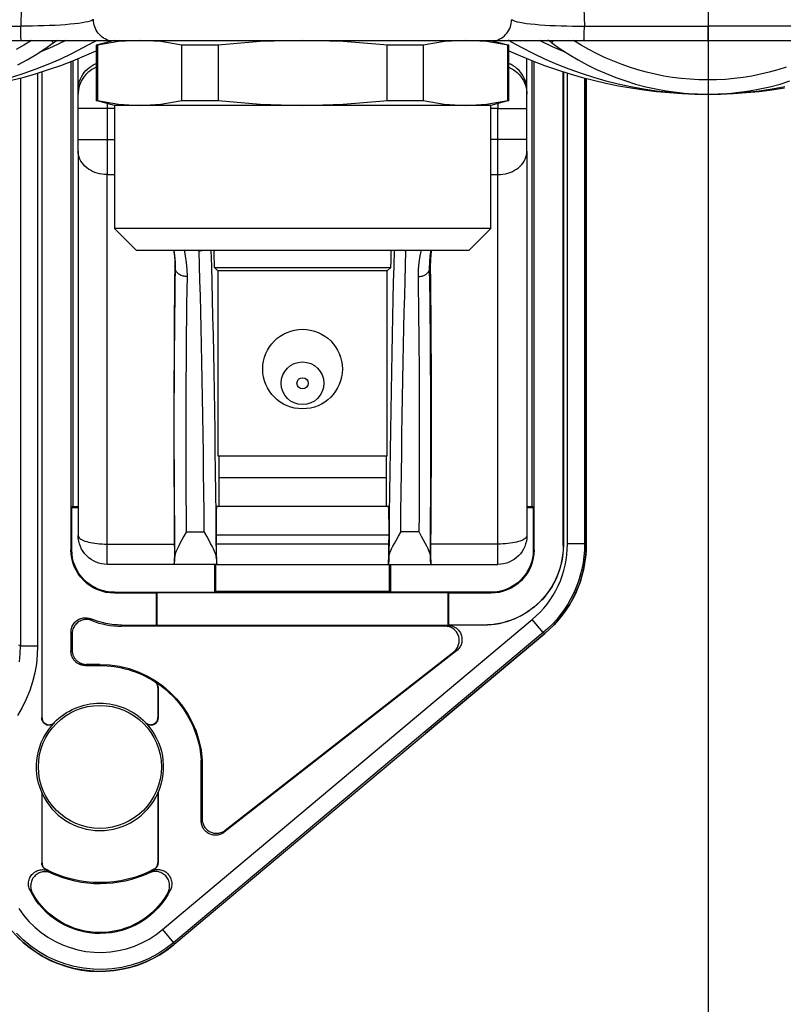
# Model space of a CAD drawing. Units: millimetres. Extents: x -595 to -300, y -423 to -24.
# Drawn here: x -356 to -353, y -133 to -128 of the extents above; entities that cross this region are included whole.
import ezdxf
from ezdxf.lldxf.tags import DXFTag

# ---------------------------------------------------------------- set-up
doc = ezdxf.new("R2010")
doc.units = ezdxf.units.MM
doc.header["$MEASUREMENT"] = 0
for name, color, linetype in [('Collettore_2_moduli', 7, 'Continuous'), ('Flussometro_G', 1, 'Continuous'), ('Staffa_G', 8, 'Continuous'), ('Supporti_G', 1, 'Continuous')]:
    doc.layers.add(name, color=color, linetype=linetype)
tags = doc.linetypes.add('STD_DASHED', pattern=[0.75, 0.5, -0.25]).pattern_tags.tags
tags[6:7] = [DXFTag(74, 4), DXFTag(75, 0), DXFTag(340, '0'), DXFTag(46, 1.0), DXFTag(50, 0.0), DXFTag(44, 0.0), DXFTag(45, 0.0)]
tags[4:5] = [DXFTag(74, 4), DXFTag(75, 0), DXFTag(340, '0'), DXFTag(46, 1.0), DXFTag(50, 0.0), DXFTag(44, 0.0), DXFTag(45, 0.0)]

msp = doc.modelspace()

# ---------------------------------------------------------------- linework, layer by layer
at = {"color": 5, "linetype": 'STD_DASHED', "ltscale": 0.3}
msp.add_line((-353.0885, -123.9769), (-353.0879, -128.7228), dxfattribs=at)
for p, q in [((-353.6867, -128.3934), (-353.0897, -128.3934)), ((-353.6888, -128.4624), (-353.0897, -128.4624))]:
    msp.add_line(p, q)
at = {"color": 5}
msp.add_line((-353.0879, -128.7228), (-353.0863, -141.7272), dxfattribs=at)
at = {"layer": 'Collettore_2_moduli', "linetype": 'Continuous'}
for points in [[(-356.6447, -124.3062), (-357.0097, -124.3062), (-357.0097, -124.3111), (-357.0097, -128.3885), (-357.0097, -128.3934), (-356.4127, -128.3934)], [(-354.0271, -126.3498), (-354.0186, -126.4417), (-354.0111, -126.52), (-354.0049, -126.5846), (-353.9987, -126.646), (-353.9905, -126.724), (-353.9841, -126.7822), (-353.9776, -126.8376), (-353.9712, -126.8902), (-353.9635, -126.9506), (-353.9554, -127.0097), (-353.9295, -127.1768), (-353.8971, -127.3498), (-353.8588, -127.5185), (-353.8368, -127.6022), (-353.8136, -127.683), (-353.7884, -127.7626), (-353.7601, -127.8457), (-353.7325, -127.9291), (-353.7138, -128.0093), (-353.7008, -128.1069), (-353.6932, -128.2072), (-353.6888, -128.306), (-353.6867, -128.3934)], [(-356.4107, -128.306), (-356.4127, -128.3934)], [(-358.1355, -128.3885), (-357.0097, -128.3885), (-357.0097, -128.3934), (-357.0097, -128.4624), (-356.4107, -128.4624)], [(-356.061, -128.3627), (-356.0646, -128.3639), (-356.0695, -128.366), (-356.0774, -128.3691), (-356.0879, -128.3722), (-356.1008, -128.3752), (-356.1162, -128.3781), (-356.1335, -128.3806), (-356.1528, -128.3828), (-356.174, -128.3848), (-356.1971, -128.3868), (-356.2209, -128.3885), (-356.2462, -128.39), (-356.2727, -128.3912), (-356.3003, -128.3922), (-356.3275, -128.3929), (-356.3556, -128.3933), (-356.3841, -128.3934), (-356.4127, -128.3934), (-356.4127, -128.3934)], [(-356.4107, -128.4624), (-356.4108, -128.4602), (-356.411, -128.4577), (-356.4112, -128.455), (-356.4113, -128.4523), (-356.4115, -128.4495), (-356.4116, -128.4468), (-356.4117, -128.4432), (-356.4119, -128.4393), (-356.412, -128.4352), (-356.4121, -128.431), (-356.4122, -128.4266), (-356.4123, -128.4221), (-356.4124, -128.4152), (-356.4126, -128.408), (-356.4127, -128.4007), (-356.4127, -128.3934)], [(-356.4107, -128.4624), (-356.3814, -128.4624), (-356.3521, -128.4624), (-356.3232, -128.4624), (-356.2948, -128.4624), (-356.2671, -128.4624), (-356.2349, -128.4624), (-356.2037, -128.4624), (-356.1741, -128.4624), (-356.1461, -128.4624), (-356.1188, -128.4624), (-356.0937, -128.4624), (-356.0708, -128.4624), (-356.0504, -128.4624), (-356.0321, -128.4624), (-356.0169, -128.4624), (-356.0048, -128.4624), (-355.9958, -128.4624), (-355.988, -128.4624), (-355.9961, -128.4594), (-356.004, -128.4558), (-356.0115, -128.4515), (-356.0188, -128.4466), (-356.0257, -128.441), (-356.032, -128.4348), (-356.0378, -128.4282), (-356.043, -128.4211), (-356.0477, -128.4135), (-356.0516, -128.4056), (-356.0549, -128.3974), (-356.0575, -128.389), (-356.0594, -128.3803), (-356.0605, -128.3715), (-356.0609, -128.3627), (-356.061, -128.3623)], [(-356.0609, -128.3627), (-356.061, -128.3627)], [(-354.1114, -128.4624), (-354.1033, -128.4594), (-354.0954, -128.4558), (-354.0879, -128.4515), (-354.0807, -128.4466), (-354.0738, -128.441), (-354.0674, -128.4348), (-354.0616, -128.4282), (-354.0564, -128.4211), (-354.0518, -128.4135), (-354.0478, -128.4056), (-354.0445, -128.3974), (-354.0419, -128.389), (-354.0401, -128.3803), (-354.0389, -128.3715), (-354.0385, -128.3627)], [(-354.0385, -128.3623), (-354.0385, -128.3627), (-354.0385, -128.3627)], [(-354.0385, -128.3627), (-354.0349, -128.3639), (-354.03, -128.366), (-354.022, -128.3691), (-354.0116, -128.3722), (-353.9987, -128.3752), (-353.9833, -128.3781), (-353.9659, -128.3806), (-353.9466, -128.3828), (-353.9254, -128.3848), (-353.9023, -128.3868), (-353.8785, -128.3885), (-353.8532, -128.39), (-353.8267, -128.3912), (-353.7992, -128.3922), (-353.7719, -128.3929), (-353.7439, -128.3933), (-353.7154, -128.3934), (-353.6867, -128.3934), (-353.6867, -128.3934)], [(-353.6888, -128.4624), (-353.6886, -128.4602), (-353.6884, -128.4577), (-353.6883, -128.455), (-353.6881, -128.4523), (-353.688, -128.4495), (-353.6879, -128.4468), (-353.6877, -128.4432), (-353.6876, -128.4393), (-353.6875, -128.4352), (-353.6874, -128.431), (-353.6872, -128.4266), (-353.6871, -128.4221), (-353.687, -128.4152), (-353.6869, -128.408), (-353.6868, -128.4007), (-353.6867, -128.3934)], [(-352.4927, -128.3934), (-353.0897, -128.3934), (-353.0897, -128.4624), (-352.4907, -128.4624)], [(-356.456, -128.6407), (-356.3966, -128.6216), (-356.3378, -128.6006), (-356.2798, -128.5777), (-356.2225, -128.5528), (-356.1661, -128.5262), (-356.1106, -128.4977), (-356.056, -128.4674), (-356.0561, -128.4673), (-356.0565, -128.4667), (-356.0571, -128.4657), (-356.058, -128.4643), (-356.0591, -128.4624)], [(-356.3608, -128.4631), (-356.3973, -128.4857), (-356.4345, -128.5069)], [(-356.4264, -128.5807), (-356.382, -128.5566), (-356.3386, -128.5307), (-356.2963, -128.5031), (-356.2551, -128.4739), (-356.2552, -128.4739), (-356.2556, -128.4735), (-356.2563, -128.4726), (-356.2573, -128.4714), (-356.2586, -128.4697), (-356.2602, -128.4677), (-356.262, -128.4652), (-356.2642, -128.4624)], [(-356.195, -128.4636), (-356.2587, -128.4936), (-356.3235, -128.5211)], [(-356.2551, -128.4739), (-356.2504, -128.4706), (-356.2455, -128.4676), (-356.2404, -128.4648), (-356.2352, -128.4623)], [(-356.056, -128.4674), (-356.0511, -128.4647), (-356.0462, -128.4623)], [(-355.988, -128.4624), (-354.1114, -128.4624), (-354.1046, -128.4624), (-354.0939, -128.4624), (-354.0826, -128.4624), (-354.0685, -128.4624), (-354.0517, -128.4624), (-354.0326, -128.4624), (-354.0106, -128.4624), (-353.9862, -128.4624), (-353.9597, -128.4624), (-353.9312, -128.4624), (-353.9065, -128.4624), (-353.8806, -128.4624), (-353.8537, -128.4624), (-353.8259, -128.4624), (-353.7975, -128.4624), (-353.7618, -128.4624), (-353.7254, -128.4624), (-353.6888, -128.4624)], [(-354.0434, -128.4674), (-354.0483, -128.4647), (-354.0533, -128.4623)], [(-354.0403, -128.4624), (-354.0414, -128.4643), (-354.0423, -128.4657), (-354.043, -128.4667), (-354.0433, -128.4673), (-354.0434, -128.4674), (-353.9889, -128.4977), (-353.9334, -128.5262), (-353.8769, -128.5528), (-353.8197, -128.5777), (-353.7616, -128.6006), (-353.7028, -128.6216), (-353.6434, -128.6407), (-353.5834, -128.6578), (-353.5229, -128.673), (-353.4618, -128.6862), (-353.4004, -128.6973), (-353.3387, -128.7065), (-353.2767, -128.7136), (-353.2145, -128.7187), (-353.1521, -128.7218), (-353.0897, -128.7228), (-353.0273, -128.7218), (-352.965, -128.7187), (-352.9028, -128.7136), (-352.8408, -128.7065), (-352.779, -128.6973), (-352.7176, -128.6862)], [(-353.776, -128.5211), (-353.8408, -128.4936), (-353.9045, -128.4636)], [(-353.8443, -128.4739), (-353.8491, -128.4706), (-353.854, -128.4676), (-353.859, -128.4648), (-353.8642, -128.4623)], [(-353.8353, -128.4624), (-353.8374, -128.4652), (-353.8393, -128.4677), (-353.8409, -128.4697), (-353.8422, -128.4714), (-353.8432, -128.4726), (-353.8439, -128.4735), (-353.8442, -128.4739), (-353.8443, -128.4739), (-353.8031, -128.5031), (-353.7608, -128.5307), (-353.7174, -128.5566), (-353.6731, -128.5807), (-353.6278, -128.603), (-353.5816, -128.6235), (-353.5347, -128.6422), (-353.487, -128.659), (-353.4388, -128.6738), (-353.3899, -128.6868), (-353.3406, -128.6977), (-353.2909, -128.7067), (-353.2409, -128.7138), (-353.1906, -128.7188), (-353.1402, -128.7218), (-353.0897, -128.7228), (-353.0392, -128.7218), (-352.9888, -128.7188), (-352.9385, -128.7138), (-352.8885, -128.7067), (-352.8388, -128.6977), (-352.7895, -128.6868), (-352.7407, -128.6738), (-352.6924, -128.659)], [(-352.7107, -128.5925), (-352.7516, -128.6053), (-352.793, -128.6167), (-352.8347, -128.6266), (-352.8767, -128.6349), (-352.9191, -128.6418), (-352.9616, -128.6472), (-353.0043, -128.651), (-353.0471, -128.6533), (-353.09, -128.654), (-353.1328, -128.6532), (-353.1757, -128.6509), (-353.2184, -128.6471), (-353.2609, -128.6417), (-353.3032, -128.6349), (-353.3452, -128.6265), (-353.387, -128.6166), (-353.4283, -128.6052), (-353.4692, -128.5924), (-353.5096, -128.5781), (-353.5495, -128.5623), (-353.5888, -128.5452), (-353.6274, -128.5266), (-353.6654, -128.5067), (-353.7026, -128.4854), (-353.7391, -128.4629)], [(-356.4567, -128.6557), (-356.3967, -128.64), (-356.3371, -128.6228), (-356.278, -128.6039), (-356.2194, -128.5835), (-356.1614, -128.5615), (-356.104, -128.538), (-356.0472, -128.5129)], [(-354.0522, -128.5129), (-353.9955, -128.538), (-353.9381, -128.5615), (-353.8801, -128.5835), (-353.8215, -128.6039), (-353.7624, -128.6228), (-353.7028, -128.64), (-353.6427, -128.6557), (-353.5823, -128.6697), (-353.5215, -128.6821), (-353.4604, -128.6929), (-353.399, -128.702), (-353.3374, -128.7095), (-353.2757, -128.7153), (-353.2138, -128.7195), (-353.1518, -128.722), (-353.0897, -128.7228), (-353.0277, -128.722), (-352.9657, -128.7195), (-352.9038, -128.7153), (-352.842, -128.7095), (-352.7804, -128.702), (-352.7191, -128.6929)]]:
    msp.add_lwpolyline(points, dxfattribs=at)
at = {"layer": 'Flussometro_G', "color": 8, "linetype": 'Continuous'}
for points in [[(-355.9597, -128.4624), (-356.0472, -128.4858), (-356.0472, -128.754), (-356.0421, -128.754), (-355.9403, -128.7713), (-355.8378, -128.7774), (-355.7357, -128.7713), (-355.6335, -128.754), (-355.4583, -128.754), (-355.2546, -128.7713), (-355.0497, -128.7774), (-354.8532, -128.7718), (-354.6568, -128.7556), (-354.6412, -128.754), (-354.4659, -128.754), (-354.3641, -128.7713), (-354.2616, -128.7774), (-354.1595, -128.7713), (-354.0574, -128.754), (-354.0522, -128.754), (-354.0522, -128.4858), (-354.0574, -128.4858), (-354.1592, -128.4685), (-354.2616, -128.4624), (-354.3638, -128.4685), (-354.4659, -128.4858), (-354.4659, -128.754)], [(-354.4659, -128.4858), (-354.6412, -128.4858), (-354.6568, -128.4842), (-354.8527, -128.468), (-355.0497, -128.4624), (-355.254, -128.4685), (-355.4583, -128.4858), (-355.6335, -128.4858), (-355.7354, -128.4685), (-355.8378, -128.4624), (-355.9399, -128.4685), (-356.0421, -128.4858), (-356.0472, -128.4858)], [(-356.0421, -128.4858), (-356.0421, -128.754)], [(-355.9795, -128.4624), (-355.9778, -128.4657), (-355.9771, -128.467)], [(-355.6335, -128.754), (-355.6335, -128.4858)], [(-355.4583, -128.4858), (-355.4583, -128.754)], [(-354.6412, -128.754), (-354.6412, -128.4858)], [(-354.1397, -128.4624), (-354.0522, -128.4858)], [(-354.12, -128.4624), (-354.1217, -128.4657), (-354.1224, -128.467)], [(-354.0574, -128.754), (-354.0574, -128.4858)], [(-354.0522, -128.754), (-354.1397, -128.7774), (-354.2616, -128.7774), (-355.0497, -128.7774), (-355.8378, -128.7774), (-355.9597, -128.7774), (-356.0472, -128.754)], [(-355.9597, -128.7774), (-355.9597, -129.3724), (-355.8547, -129.4774), (-354.2447, -129.4774), (-354.1397, -129.3724), (-354.1397, -128.7774)], [(-354.1397, -129.3724), (-355.9597, -129.3724)]]:
    msp.add_lwpolyline(points, dxfattribs=at)
at = {"layer": 'Staffa_G', "linetype": 'Continuous'}
for points in [[(-356.331, -128.6209), (-356.331, -131.391), (-356.3325, -131.4349), (-356.337, -131.4786), (-356.3448, -131.5227), (-356.3556, -131.5661), (-356.3692, -131.6079), (-356.3856, -131.6486), (-356.4053, -131.6889), (-356.4277, -131.7277)], [(-356.4137, -128.6446), (-356.4137, -131.391), (-356.331, -131.391)], [(-356.3109, -128.6147), (-356.3109, -131.7412)], [(-356.3098, -128.6143), (-356.3098, -131.7385)], [(-353.6779, -128.6467), (-353.6779, -130.9027), (-353.6788, -130.9332), (-353.6813, -130.9636), (-353.6854, -130.9938), (-353.6912, -131.0238), (-353.6986, -131.0534), (-353.7076, -131.0826), (-353.7182, -131.1112), (-353.7304, -131.1392), (-353.744, -131.1665), (-353.7591, -131.1931), (-353.7757, -131.2187), (-353.7936, -131.2434), (-353.8128, -131.2671), (-353.8333, -131.2898), (-353.855, -131.3112), (-353.8779, -131.3315), (-354.4544, -131.8152), (-353.878, -131.3316), (-353.8552, -131.3113), (-353.8335, -131.2899), (-353.813, -131.2672), (-353.7937, -131.2435), (-353.7758, -131.2188), (-353.7592, -131.1931), (-353.7441, -131.1666), (-353.7305, -131.1393), (-353.7183, -131.1113), (-353.7077, -131.0826), (-353.6987, -131.0535), (-353.6913, -131.0239), (-353.6855, -130.9939), (-353.6813, -130.9636), (-353.6788, -130.9332), (-353.678, -130.9027), (-353.6858, -130.8986), (-353.6866, -130.9291), (-353.6891, -130.9596), (-353.6932, -130.9898), (-353.699, -131.0198), (-353.7064, -131.0494), (-353.7155, -131.0786), (-353.7261, -131.1072), (-353.7382, -131.1352), (-353.7519, -131.1626), (-353.767, -131.1891), (-353.7835, -131.2147), (-353.8015, -131.2395), (-353.8207, -131.2632), (-353.8412, -131.2858), (-353.8629, -131.3073), (-353.8858, -131.3275), (-353.9389, -131.2641), (-353.9195, -131.2469), (-353.901, -131.2286), (-353.8835, -131.2093), (-353.8671, -131.1891), (-353.8518, -131.168), (-353.8377, -131.1462), (-353.8248, -131.1236), (-353.8132, -131.1003), (-353.8029, -131.0764), (-353.7938, -131.052), (-353.7861, -131.0271), (-353.7798, -131.0019), (-353.7749, -130.9763), (-353.7713, -130.9506), (-353.7692, -130.9246), (-353.7685, -130.8986), (-353.7685, -128.6209)], [(-353.7885, -128.6147), (-353.7885, -130.9058), (-353.7896, -130.9058), (-353.7896, -128.6143)], [(-353.6858, -128.6446), (-353.6858, -130.8986), (-353.7685, -130.8986)], [(-353.678, -130.9027), (-353.678, -128.6467)], [(-355.7568, -131.1367), (-355.7568, -131.2909), (-355.7546, -131.292)], [(-355.7546, -131.1356), (-355.7546, -131.292), (-354.3475, -131.292), (-354.3422, -131.2922), (-354.3369, -131.2929), (-354.3317, -131.2939), (-354.3265, -131.2953), (-354.3215, -131.2971), (-354.3166, -131.2993), (-354.3119, -131.3019), (-354.3075, -131.3048), (-354.3033, -131.3081), (-354.2993, -131.3117), (-354.2956, -131.3156), (-354.2923, -131.3197), (-354.2892, -131.3241), (-354.2865, -131.3287), (-354.2842, -131.3336), (-354.2823, -131.3385), (-354.2807, -131.3437), (-354.2796, -131.3489), (-354.2789, -131.3542), (-354.2786, -131.3595), (-354.2786, -131.3648), (-354.2792, -131.3702), (-354.2801, -131.3754), (-354.2814, -131.3806), (-354.2831, -131.3857), (-354.2852, -131.3906), (-354.2877, -131.3953), (-354.2905, -131.3998), (-354.2937, -131.4041), (-354.2972, -131.4081), (-354.301, -131.4119), (-354.3051, -131.4153), (-355.4283, -132.2929), (-355.4322, -132.2957), (-355.4363, -132.2983), (-355.4405, -132.3005), (-355.4449, -132.3025), (-355.4495, -132.3042), (-355.4541, -132.3055), (-355.4588, -132.3065), (-355.4636, -132.3072), (-355.4684, -132.3075), (-355.4732, -132.3075), (-355.478, -132.3072), (-355.4827, -132.3065), (-355.4875, -132.3055), (-355.4921, -132.3042), (-355.4966, -132.3025), (-355.501, -132.3006), (-355.5053, -132.2983), (-355.5093, -132.2958), (-355.5132, -132.2929), (-355.5169, -132.2898), (-355.5204, -132.2865), (-355.5236, -132.2829), (-355.5266, -132.2791), (-355.5293, -132.2751), (-355.5317, -132.2709), (-355.5338, -132.2666), (-355.5356, -132.2622), (-355.5371, -132.2576), (-355.5382, -132.2529), (-355.5391, -132.2482), (-355.5396, -132.2434), (-355.5397, -132.2386), (-355.5397, -131.944), (-355.5351, -131.9438), (-355.5351, -132.2292), (-355.535, -132.234), (-355.5345, -132.2388), (-355.5336, -132.2435), (-355.5325, -132.2482), (-355.531, -132.2528), (-355.5292, -132.2572), (-355.5271, -132.2615), (-355.5247, -132.2657), (-355.522, -132.2697), (-355.519, -132.2735), (-355.5158, -132.2771), (-355.5123, -132.2804), (-355.5087, -132.2835), (-355.5048, -132.2864), (-355.5007, -132.2889), (-355.4964, -132.2912), (-355.492, -132.2931), (-355.4875, -132.2948), (-355.4829, -132.2961), (-355.4782, -132.2971), (-355.4734, -132.2978), (-355.4686, -132.2981), (-355.4638, -132.2981), (-355.459, -132.2978), (-355.4542, -132.2971), (-355.4495, -132.2961), (-355.4449, -132.2948), (-355.4404, -132.2931), (-355.436, -132.2912), (-355.4317, -132.2889), (-355.4276, -132.2863), (-355.4237, -132.2835), (-355.4283, -132.2929)], [(-355.7267, -132.7642), (-353.9389, -131.2641)], [(-355.9247, -131.2909), (-355.7568, -131.2909)], [(-354.3608, -131.2966), (-355.9247, -131.2966)], [(-355.4237, -132.2835), (-354.3184, -131.4199), (-354.3143, -131.4165), (-354.3105, -131.4127), (-354.307, -131.4087), (-354.3038, -131.4044), (-354.301, -131.3999), (-354.2985, -131.3951), (-354.2964, -131.3902), (-354.2947, -131.3852), (-354.2934, -131.38), (-354.2925, -131.3747), (-354.292, -131.3694), (-354.2919, -131.3641), (-354.2922, -131.3587), (-354.2929, -131.3535), (-354.2941, -131.3482), (-354.2956, -131.3431), (-354.2975, -131.3381), (-354.2998, -131.3333), (-354.3025, -131.3287), (-354.3056, -131.3243), (-354.3089, -131.3201), (-354.3126, -131.3163), (-354.3166, -131.3127), (-354.3208, -131.3094), (-354.3253, -131.3065), (-354.3299, -131.3039), (-354.3348, -131.3017), (-354.3398, -131.2999), (-354.345, -131.2985), (-354.3502, -131.2974), (-354.3555, -131.2968), (-354.3608, -131.2966), (-354.3475, -131.292)], [(-354.3426, -131.2909), (-354.3448, -131.292)], [(-354.1747, -131.292), (-354.1747, -131.2909)], [(-356.1696, -131.3244), (-356.1696, -131.4179)], [(-356.1639, -131.3329), (-356.1639, -131.4122), (-356.1638, -131.4156), (-356.1636, -131.4189), (-356.1632, -131.4223), (-356.1626, -131.4256), (-356.1619, -131.4289), (-356.161, -131.4322), (-356.1599, -131.4354), (-356.1587, -131.4386), (-356.1573, -131.4417), (-356.1558, -131.4447), (-356.1541, -131.4476), (-356.1523, -131.4505), (-356.1504, -131.4533), (-356.1483, -131.4559), (-356.1461, -131.4585), (-356.1437, -131.4609), (-356.1413, -131.4633), (-356.1387, -131.4655), (-356.136, -131.4676), (-356.1333, -131.4695), (-356.1304, -131.4713), (-356.1275, -131.473), (-356.1245, -131.4745), (-356.1214, -131.4759), (-356.1182, -131.4771), (-356.115, -131.4782), (-356.1117, -131.4791), (-356.1084, -131.4798), (-356.1051, -131.4804), (-356.1017, -131.4808), (-356.0984, -131.4811), (-356.095, -131.4811), (-356.1007, -131.4868), (-356.104, -131.4867), (-356.1074, -131.4865), (-356.1108, -131.4861), (-356.1141, -131.4855), (-356.1174, -131.4848), (-356.1207, -131.4839), (-356.1239, -131.4828), (-356.127, -131.4816), (-356.1301, -131.4802), (-356.1332, -131.4787), (-356.1361, -131.477), (-356.139, -131.4752), (-356.1417, -131.4733), (-356.1444, -131.4712), (-356.147, -131.469), (-356.1494, -131.4666), (-356.1517, -131.4642), (-356.154, -131.4616), (-356.156, -131.4589), (-356.158, -131.4562), (-356.1598, -131.4533), (-356.1615, -131.4504), (-356.163, -131.4473), (-356.1644, -131.4443), (-356.1656, -131.4411), (-356.1666, -131.4379), (-356.1675, -131.4346), (-356.1683, -131.4313), (-356.1689, -131.428), (-356.1693, -131.4246), (-356.1695, -131.4212), (-356.1696, -131.4179), (-356.1639, -131.4122)], [(-353.878, -131.3316), (-353.8858, -131.3275), (-355.6735, -132.8276), (-355.6698, -132.835)], [(-356.4192, -131.4686), (-356.4151, -131.4299), (-356.4137, -131.391), (-356.4168, -131.3901), (-356.4214, -131.3888)], [(-354.3051, -131.4153), (-354.3184, -131.4199)], [(-356.0297, -131.4811), (-356.095, -131.4811)], [(-355.7497, -131.5931), (-355.7497, -131.7384)], [(-355.7486, -131.5925), (-355.7486, -131.7411)], [(-356.3097, -132.4415), (-356.3097, -132.1046), (-356.3108, -132.0994), (-356.3108, -132.4421)], [(-355.7497, -132.1046), (-355.7497, -132.4415)], [(-355.5397, -132.2386), (-355.5351, -132.2292)], [(-356.4218, -132.6625), (-356.3986, -132.6946), (-356.3728, -132.7248), (-356.3445, -132.7527), (-356.3141, -132.778), (-356.2816, -132.8006), (-356.2472, -132.8205), (-356.2113, -132.8374), (-356.1742, -132.8513), (-356.1361, -132.8619), (-356.0971, -132.8693), (-356.0575, -132.8734), (-356.018, -132.8741), (-355.9785, -132.8715), (-355.9392, -132.8656), (-355.9006, -132.8564), (-355.863, -132.844), (-355.8266, -132.8284), (-355.7915, -132.8098), (-355.7581, -132.7884), (-355.7267, -132.7642), (-355.6735, -132.8276), (-355.6735, -132.8276), (-355.7104, -132.856), (-355.7497, -132.8812), (-355.791, -132.9031), (-355.8338, -132.9214), (-355.878, -132.936), (-355.9234, -132.9468), (-355.9696, -132.9538), (-356.016, -132.9568), (-356.0626, -132.9559), (-356.109, -132.9511), (-356.1549, -132.9424), (-356.1998, -132.93), (-356.2434, -132.9137), (-356.2856, -132.8938), (-356.3261, -132.8704), (-356.3642, -132.8438), (-356.4, -132.814), (-356.4333, -132.7812)]]:
    msp.add_lwpolyline(points, dxfattribs=at)
for points in [[(-353.7885, -130.9058, -0.414214), (-354.1747, -131.292), (-354.3448, -131.292), (-354.3448, -131.1356)], [(-353.7896, -130.9058, -0.414214), (-354.1747, -131.2909), (-354.3426, -131.2909), (-354.3426, -131.1367)], [(-356.0694, -131.2688, 0.095114), (-355.9247, -131.2966), (-355.9247, -131.2909, -0.09979), (-356.0739, -131.2609)], [(-356.1007, -131.4868), (-356.0297, -131.4868), (-356.0297, -131.4811, -0.394832), (-355.5351, -131.9438)], [(-356.0297, -131.4868, -0.143278), (-355.7656, -131.5641)], [(-355.7645, -131.5635, -0.237655), (-355.5397, -131.944)], [(-356.2506, -131.7625, -0.422978), (-355.8089, -131.7624)], [(-356.3108, -132.0994, -0.302079), (-356.2515, -131.7651)], [(-355.808, -131.7649, -0.30222), (-355.7486, -132.0994)], [(-356.4299, -132.7986), (-356.4012, -132.8258), (-356.3708, -132.851), (-356.3386, -132.8739), (-356.3049, -132.8945), (-356.2698, -132.9127), (-356.2335, -132.9283), (-356.1963, -132.9414), (-356.1581, -132.9518), (-356.1194, -132.9594), (-356.0802, -132.9643), (-356.0407, -132.9664), (-356.0013, -132.9658), (-355.9619, -132.9623), (-355.9229, -132.9561), (-355.8845, -132.9472), (-355.8468, -132.9356), (-355.8099, -132.9213), (-355.7742, -132.9045), (-355.7398, -132.8853), (-355.7068, -132.8636), (-355.6754, -132.8397, 0.00328), (-355.6698, -132.835), (-354.4544, -131.8153), (-354.4544, -131.8152)], [(-356.3097, -132.1046, 0.642929), (-355.7497, -132.1046), (-355.7486, -132.0994), (-355.7486, -132.4421)], [(-355.6754, -132.8397, -0.632215), (-356.5897, -132.4065)], [(-356.2759, -132.481, -0.008306), (-356.2925, -132.4726)], [(-355.7681, -132.4719, -0.247961), (-356.2914, -132.4719)], [(-355.7906, -132.4895, -0.220655), (-356.2667, -132.4905)], [(-355.767, -132.4726, -0.007265), (-355.7815, -132.48)], [(-355.6892, -132.5726, -0.618005), (-356.3677, -132.574)], [(-355.7012, -132.5854, -0.587382), (-356.3558, -132.5868)]]:
    msp.add_lwpolyline(points, format="xyb", dxfattribs=at)
for points in [[(-356.0749, -131.2669), (-356.0806, -131.2655), (-356.0863, -131.2645), (-356.0921, -131.264), (-356.0979, -131.264), (-356.1037, -131.2645), (-356.1094, -131.2655), (-356.1151, -131.2669), (-356.1205, -131.2689), (-356.1258, -131.2712), (-356.1309, -131.2741), (-356.1358, -131.2773), (-356.1403, -131.2809), (-356.1445, -131.2849), (-356.1484, -131.2893), (-356.1519, -131.2939), (-356.1549, -131.2989), (-356.1576, -131.304), (-356.1598, -131.3094), (-356.1615, -131.315), (-356.1626, -131.3194), (-356.1633, -131.3238), (-356.1638, -131.3284), (-356.1639, -131.3329), (-356.1679, -131.3269), (-356.1696, -131.3244), (-356.1694, -131.3186), (-356.1686, -131.3129), (-356.1674, -131.3072), (-356.1657, -131.3016), (-356.1636, -131.2962), (-356.161, -131.291), (-356.1579, -131.286), (-356.1545, -131.2813), (-356.1507, -131.277), (-356.1465, -131.2729), (-356.142, -131.2692), (-356.1372, -131.266), (-356.1321, -131.2631), (-356.1269, -131.2607), (-356.1214, -131.2587), (-356.1158, -131.2572), (-356.1101, -131.2561), (-356.1043, -131.2556), (-356.0985, -131.2555), (-356.0927, -131.2559), (-356.0879, -131.2567), (-356.0831, -131.2577), (-356.0785, -131.2591), (-356.0739, -131.2609), (-356.072, -131.2643), (-356.0694, -131.2688)], [(-355.7621, -131.5652), (-355.7599, -131.567), (-355.7578, -131.5691), (-355.7559, -131.5713), (-355.7543, -131.5736), (-355.7528, -131.5761), (-355.7515, -131.5788), (-355.7504, -131.5815), (-355.7497, -131.5842), (-355.7491, -131.5869), (-355.7487, -131.5897), (-355.7486, -131.5925), (-355.7492, -131.5928), (-355.7497, -131.5931), (-355.7498, -131.5903), (-355.7502, -131.5874), (-355.7508, -131.5845), (-355.7517, -131.5817), (-355.7527, -131.5791), (-355.754, -131.5765), (-355.7555, -131.574), (-355.7573, -131.5716), (-355.7591, -131.5695), (-355.7611, -131.5675), (-355.7633, -131.5657), (-355.7656, -131.5641), (-355.7645, -131.5635)], [(-356.2536, -131.7671), (-356.2559, -131.7689), (-356.2583, -131.7705), (-356.2608, -131.772), (-356.2635, -131.7732), (-356.2662, -131.7742), (-356.269, -131.7749), (-356.2719, -131.7754), (-356.2748, -131.7757), (-356.2777, -131.7757), (-356.2806, -131.7755), (-356.2835, -131.775), (-356.2863, -131.7743), (-356.289, -131.7734), (-356.2917, -131.7722), (-356.2942, -131.7708), (-356.2967, -131.7692), (-356.2989, -131.7674), (-356.3011, -131.7654), (-356.303, -131.7633), (-356.3048, -131.761), (-356.3063, -131.7585), (-356.3077, -131.7559), (-356.3088, -131.7532), (-356.3096, -131.7509), (-356.3102, -131.7485), (-356.3106, -131.7461), (-356.3109, -131.7437), (-356.3109, -131.7412), (-356.3105, -131.7402), (-356.3098, -131.7385), (-356.3097, -131.7414), (-356.3094, -131.7443), (-356.3087, -131.7472), (-356.3079, -131.7499), (-356.3068, -131.7526), (-356.3055, -131.7552), (-356.304, -131.7577), (-356.3023, -131.7601), (-356.3004, -131.7623), (-356.2983, -131.7643), (-356.296, -131.7661), (-356.2936, -131.7678), (-356.2911, -131.7692), (-356.2885, -131.7704), (-356.2857, -131.7714), (-356.2829, -131.7722), (-356.2801, -131.7727), (-356.2772, -131.773), (-356.2743, -131.773), (-356.2714, -131.7728), (-356.2685, -131.7723), (-356.2657, -131.7716), (-356.2629, -131.7707), (-356.2603, -131.7695), (-356.2577, -131.7681), (-356.2551, -131.7664), (-356.2528, -131.7646), (-356.2506, -131.7625), (-356.2515, -131.7651)], [(-355.7488, -131.744), (-355.7491, -131.7469), (-355.7497, -131.7498), (-355.7506, -131.7525), (-355.7517, -131.7552), (-355.753, -131.7578), (-355.7545, -131.7603), (-355.7562, -131.7627), (-355.7581, -131.7649), (-355.7602, -131.7669), (-355.7624, -131.7687), (-355.7648, -131.7704), (-355.7674, -131.7718), (-355.77, -131.773), (-355.7727, -131.774), (-355.7755, -131.7748), (-355.7784, -131.7753), (-355.7813, -131.7756), (-355.7842, -131.7756), (-355.7871, -131.7754), (-355.79, -131.7749), (-355.7928, -131.7742), (-355.7955, -131.7733), (-355.7982, -131.7721), (-355.8004, -131.771), (-355.8024, -131.7697), (-355.8044, -131.7682), (-355.8063, -131.7666), (-355.808, -131.7649), (-355.8089, -131.7624), (-355.8068, -131.7644), (-355.8045, -131.7662), (-355.8021, -131.7678), (-355.7996, -131.7693), (-355.7969, -131.7704), (-355.7942, -131.7714), (-355.7914, -131.7721), (-355.7885, -131.7726), (-355.7856, -131.7729), (-355.7827, -131.7728), (-355.7798, -131.7726), (-355.7769, -131.7721), (-355.7741, -131.7714), (-355.7714, -131.7704), (-355.7687, -131.7692), (-355.7662, -131.7678), (-355.7638, -131.7662), (-355.7615, -131.7644), (-355.7594, -131.7624), (-355.7575, -131.7602), (-355.7557, -131.7579), (-355.7542, -131.7554), (-355.7529, -131.7528), (-355.7518, -131.7501), (-355.7509, -131.7473), (-355.7502, -131.7443), (-355.7499, -131.7414), (-355.7497, -131.7384), (-355.7491, -131.7401), (-355.7486, -131.7411)], [(-356.3096, -132.4444), (-356.3092, -132.4473), (-356.3086, -132.4501), (-356.3078, -132.4529), (-356.3067, -132.4556), (-356.3054, -132.4582), (-356.3039, -132.4607), (-356.3022, -132.463), (-356.3003, -132.4652), (-356.2982, -132.4672), (-356.2959, -132.4691), (-356.2935, -132.4707), (-356.2914, -132.4719), (-356.2925, -132.4726), (-356.295, -132.4711), (-356.2974, -132.4694), (-356.2996, -132.4676), (-356.3017, -132.4655), (-356.3035, -132.4633), (-356.3052, -132.4609), (-356.3067, -132.4584), (-356.308, -132.4558), (-356.309, -132.4531), (-356.3098, -132.4503), (-356.3104, -132.4475), (-356.3107, -132.4446), (-356.3108, -132.4421), (-356.3103, -132.4418), (-356.3097, -132.4415)], [(-355.7492, -132.4418), (-355.7486, -132.4421), (-355.7488, -132.445), (-355.7491, -132.4479), (-355.7497, -132.4508), (-355.7506, -132.4535), (-355.7516, -132.4562), (-355.753, -132.4588), (-355.7545, -132.4613), (-355.7562, -132.4637), (-355.7581, -132.4658), (-355.7602, -132.4679), (-355.7624, -132.4697), (-355.7648, -132.4714), (-355.767, -132.4726), (-355.7681, -132.4719), (-355.7656, -132.4705), (-355.7632, -132.4688), (-355.761, -132.4669), (-355.7589, -132.4649), (-355.757, -132.4627), (-355.7553, -132.4603), (-355.7539, -132.4578), (-355.7526, -132.4552), (-355.7515, -132.4525), (-355.7507, -132.4497), (-355.7502, -132.4468), (-355.7498, -132.444), (-355.7497, -132.4415)], [(-356.3677, -132.574), (-356.3701, -132.5687), (-356.3721, -132.5632), (-356.3735, -132.5575), (-356.3745, -132.5518), (-356.375, -132.546), (-356.375, -132.5402), (-356.3746, -132.5344), (-356.3736, -132.5286), (-356.3722, -132.523), (-356.3702, -132.5175), (-356.3679, -132.5122), (-356.365, -132.5071), (-356.3618, -132.5023), (-356.3582, -132.4977), (-356.3542, -132.4935), (-356.3499, -132.4896), (-356.3452, -132.4862), (-356.3403, -132.4831), (-356.3351, -132.4804), (-356.3298, -132.4782), (-356.3242, -132.4764), (-356.3186, -132.4752), (-356.3128, -132.4744), (-356.307, -132.474), (-356.3012, -132.4742), (-356.2954, -132.4749), (-356.2897, -132.476), (-356.2841, -132.4777), (-356.28, -132.4792), (-356.2759, -132.481), (-356.2716, -132.4855), (-356.2667, -132.4905), (-356.2721, -132.4883), (-356.2777, -132.4865), (-356.2833, -132.4852), (-356.2891, -132.4844), (-356.2949, -132.4841), (-356.3007, -132.4843), (-356.3065, -132.485), (-356.3122, -132.4861), (-356.3178, -132.4878), (-356.3232, -132.4899), (-356.3285, -132.4924), (-356.3335, -132.4954), (-356.3382, -132.4988), (-356.3426, -132.5026), (-356.3467, -132.5067), (-356.3504, -132.5112), (-356.3537, -132.5159), (-356.3567, -132.5209), (-356.3591, -132.5262), (-356.3612, -132.5316), (-356.3627, -132.5372), (-356.3638, -132.5429), (-356.3644, -132.5487), (-356.3646, -132.5545), (-356.3642, -132.5603), (-356.3633, -132.5661), (-356.362, -132.5717), (-356.3602, -132.5772), (-356.3581, -132.5821), (-356.3558, -132.5868), (-356.3622, -132.58)], [(-355.6986, -132.5802), (-355.6964, -132.5748), (-355.6947, -132.5692), (-355.6935, -132.5635), (-355.6927, -132.5578), (-355.6925, -132.5519), (-355.6927, -132.5461), (-355.6935, -132.5403), (-355.6947, -132.5347), (-355.6964, -132.5291), (-355.6985, -132.5237), (-355.7011, -132.5185), (-355.7042, -132.5135), (-355.7076, -132.5088), (-355.7114, -132.5044), (-355.7156, -132.5004), (-355.7201, -132.4967), (-355.7249, -132.4935), (-355.7299, -132.4906), (-355.7352, -132.4882), (-355.7407, -132.4862), (-355.7463, -132.4847), (-355.752, -132.4836), (-355.7578, -132.4831), (-355.7636, -132.483), (-355.7694, -132.4835), (-355.7751, -132.4844), (-355.7808, -132.4858), (-355.7858, -132.4874), (-355.7906, -132.4895), (-355.7857, -132.4845), (-355.7815, -132.48), (-355.7762, -132.4777), (-355.7706, -132.4758), (-355.765, -132.4743), (-355.7592, -132.4734), (-355.7535, -132.4729), (-355.7476, -132.473), (-355.7418, -132.4735), (-355.7361, -132.4745), (-355.7305, -132.476), (-355.725, -132.4779), (-355.7197, -132.4804), (-355.7146, -132.4832), (-355.7098, -132.4865), (-355.7053, -132.4901), (-355.7011, -132.4942), (-355.6973, -132.4985), (-355.6938, -132.5032), (-355.6908, -132.5081), (-355.6881, -132.5133), (-355.686, -132.5187), (-355.6843, -132.5242), (-355.683, -132.5299), (-355.6823, -132.5357), (-355.682, -132.5415), (-355.6822, -132.5473), (-355.6829, -132.5531), (-355.6841, -132.5588), (-355.6858, -132.5643), (-355.6874, -132.5685), (-355.6892, -132.5726), (-355.6947, -132.5786), (-355.7012, -132.5854)]]:
    msp.add_lwpolyline(points, close=True, dxfattribs=at)
msp.add_circle((-356.0297, -131.9768), 0.2975, dxfattribs=at)
at = {"layer": 'Supporti_G', "linetype": 'Continuous'}
for points in [[(-356.1696, -128.5647), (-356.1696, -130.9268), (-356.1655, -130.9268), (-356.1655, -130.7238)], [(-356.1608, -128.5613), (-356.1608, -130.7168)], [(-356.1347, -128.7037), (-356.1347, -128.5508)], [(-356.0472, -128.5929), (-356.0583, -128.598), (-356.069, -128.604), (-356.079, -128.6109), (-356.0884, -128.6187), (-356.0972, -128.6272), (-356.1051, -128.6365), (-356.1122, -128.6465), (-356.1184, -128.657), (-356.1236, -128.668), (-356.1279, -128.6794), (-356.1312, -128.6912), (-356.1334, -128.7032), (-356.1345, -128.7154), (-356.1347, -128.7226), (-356.1347, -128.7037), (-356.1345, -128.6965), (-356.1334, -128.6843), (-356.1312, -128.6723), (-356.1279, -128.6606), (-356.1236, -128.6491), (-356.1184, -128.6381), (-356.1122, -128.6276), (-356.1051, -128.6176), (-356.0972, -128.6084), (-356.0884, -128.5998), (-356.079, -128.592), (-356.069, -128.5851), (-356.0583, -128.5791), (-356.0472, -128.574)], [(-354.0522, -128.5929), (-354.0411, -128.598), (-354.0305, -128.604), (-354.0204, -128.6109), (-354.011, -128.6187), (-354.0023, -128.6272), (-353.9944, -128.6365), (-353.9873, -128.6465), (-353.9811, -128.657), (-353.9758, -128.668), (-353.9716, -128.6794), (-353.9683, -128.6912), (-353.9661, -128.7032), (-353.9649, -128.7154), (-353.9647, -128.7226), (-353.9647, -128.7037), (-353.9649, -128.6965), (-353.9661, -128.6843), (-353.9683, -128.6723), (-353.9716, -128.6606), (-353.9758, -128.6491), (-353.9811, -128.6381), (-353.9873, -128.6276), (-353.9944, -128.6176), (-354.0023, -128.6084), (-354.011, -128.5998), (-354.0204, -128.592), (-354.0305, -128.5851), (-354.0411, -128.5791), (-354.0522, -128.574)], [(-353.9647, -128.7037), (-353.9647, -128.5508)], [(-353.9386, -130.7168), (-353.9386, -128.5613)], [(-353.934, -130.9268), (-353.9298, -130.9268), (-353.9298, -128.5647)], [(-355.9947, -128.768), (-355.9947, -128.7926), (-356.1347, -128.7926), (-356.1347, -128.7226)], [(-353.9647, -128.9983), (-353.9647, -128.9417), (-353.9647, -128.7926), (-353.9647, -128.7226)], [(-354.1047, -128.768), (-354.1047, -128.7926), (-354.1397, -128.7926)], [(-356.1347, -128.9417), (-356.1347, -128.7926)], [(-355.9597, -128.7926), (-355.9947, -128.7926), (-355.9947, -128.9417), (-355.9597, -128.9417)], [(-353.9647, -128.9417), (-354.1047, -128.9417), (-354.1047, -128.7926), (-353.9647, -128.7926)], [(-356.1347, -128.9983), (-356.1347, -128.9417), (-355.9947, -128.9417), (-355.9947, -129.1116), (-355.9597, -129.1116)], [(-354.1397, -129.1116), (-354.1047, -129.1116), (-354.1047, -128.9417), (-354.1397, -128.9417)], [(-355.6732, -129.4773), (-355.6707, -129.4949), (-355.668, -129.5258), (-355.6674, -129.5571), (-355.6683, -129.6296), (-355.6691, -129.7039), (-355.6698, -129.7799), (-355.6704, -129.8576), (-355.6709, -129.937), (-355.6712, -130.018), (-355.6715, -130.1004), (-355.6716, -130.1843), (-355.6717, -130.2695), (-355.6716, -130.3561), (-355.6714, -130.4439), (-355.6711, -130.5329), (-355.6707, -130.623), (-355.6702, -130.7141), (-355.6696, -130.8062), (-355.6689, -130.8991), (-355.6688, -130.9096), (-355.6688, -130.9197), (-355.6688, -130.9294), (-355.6688, -130.9387), (-355.6689, -130.9475), (-355.669, -130.9557), (-355.6691, -130.9632), (-355.6693, -130.9702), (-355.6695, -130.9764), (-355.6697, -130.9818), (-355.67, -130.9865), (-355.6703, -130.9904), (-355.6706, -130.9934), (-355.6709, -130.9956), (-355.6713, -130.9969), (-355.6717, -130.9973), (-355.9947, -130.9973), (-355.9947, -130.8991), (-355.9947, -129.1116), (-356.0069, -129.1112), (-356.019, -129.1099), (-356.031, -129.1077), (-356.0426, -129.1048), (-356.0539, -129.101), (-356.0647, -129.0964), (-356.075, -129.0911), (-356.0847, -129.0851), (-356.0937, -129.0784), (-356.102, -129.0711), (-356.1094, -129.0633), (-356.116, -129.055), (-356.1216, -129.0462), (-356.1263, -129.0371), (-356.13, -129.0276), (-356.1326, -129.018), (-356.1342, -129.0082), (-356.1347, -128.9983), (-356.1347, -130.8573), (-356.1342, -130.861), (-356.1326, -130.8646), (-356.13, -130.8682), (-356.1263, -130.8716), (-356.1216, -130.875), (-356.116, -130.8782), (-356.1094, -130.8813), (-356.102, -130.8842), (-356.0937, -130.8869), (-356.0847, -130.8894), (-356.075, -130.8916), (-356.0647, -130.8935), (-356.0539, -130.8952), (-356.0426, -130.8966), (-356.031, -130.8977), (-356.019, -130.8985), (-356.0069, -130.899), (-355.9947, -130.8991), (-355.6689, -130.8991)], [(-354.4263, -129.4773), (-354.4287, -129.4949), (-354.4314, -129.5258), (-354.432, -129.5571), (-354.4311, -129.6296), (-354.4303, -129.7039), (-354.4296, -129.7799), (-354.4291, -129.8576), (-354.4286, -129.937), (-354.4282, -130.018), (-354.428, -130.1004), (-354.4278, -130.1843), (-354.4278, -130.2695), (-354.4279, -130.3561), (-354.428, -130.4439), (-354.4283, -130.5329), (-354.4287, -130.623), (-354.4292, -130.7141), (-354.4298, -130.8062), (-354.4306, -130.8991), (-354.4306, -130.9096), (-354.4307, -130.9197), (-354.4307, -130.9294), (-354.4306, -130.9387), (-354.4306, -130.9475), (-354.4305, -130.9557), (-354.4303, -130.9632), (-354.4302, -130.9702), (-354.4299, -130.9764), (-354.4297, -130.9818), (-354.4295, -130.9865), (-354.4292, -130.9904), (-354.4289, -130.9934), (-354.4285, -130.9956), (-354.4282, -130.9969), (-354.4278, -130.9973), (-354.1047, -130.9973), (-354.1047, -130.8991), (-354.1047, -129.1116), (-354.0925, -129.1112), (-354.0804, -129.1099), (-354.0685, -129.1077), (-354.0568, -129.1048), (-354.0456, -129.101), (-354.0347, -129.0964), (-354.0244, -129.0911), (-354.0147, -129.0851), (-354.0057, -129.0784), (-353.9975, -129.0711), (-353.99, -129.0633), (-353.9835, -129.055), (-353.9778, -129.0462), (-353.9732, -129.0371), (-353.9695, -129.0276), (-353.9669, -129.018), (-353.9653, -129.0082), (-353.9647, -128.9983), (-353.9647, -130.8573), (-353.9653, -130.861), (-353.9669, -130.8646), (-353.9695, -130.8682), (-353.9732, -130.8716), (-353.9778, -130.875), (-353.9835, -130.8782), (-353.99, -130.8813), (-353.9975, -130.8842), (-354.0057, -130.8869), (-354.0147, -130.8894), (-354.0244, -130.8916), (-354.0347, -130.8935), (-354.0456, -130.8952), (-354.0568, -130.8966), (-354.0685, -130.8977), (-354.0804, -130.8985), (-354.0925, -130.899), (-354.1047, -130.8991), (-354.4306, -130.8991)], [(-355.6229, -129.4774), (-355.6169, -129.5048), (-355.6118, -129.5375), (-355.6089, -129.5709), (-355.6083, -129.605), (-355.6093, -129.6712), (-355.6102, -129.7391), (-355.611, -129.8086), (-355.6118, -129.8798), (-355.6124, -129.9525), (-355.6129, -130.0267), (-355.6134, -130.1024), (-355.6137, -130.1795), (-355.6139, -130.258), (-355.6141, -130.3377), (-355.6141, -130.4187), (-355.6141, -130.5009), (-355.6139, -130.5842), (-355.6136, -130.6685), (-355.6133, -130.7539), (-355.6128, -130.8402), (-355.6132, -130.8409), (-355.6235, -130.8604), (-355.6336, -130.8792), (-355.6413, -130.8936), (-355.6485, -130.9076), (-355.655, -130.9209), (-355.6605, -130.9335), (-355.6633, -130.941), (-355.6656, -130.9482), (-355.6671, -130.955), (-355.6678, -130.9613), (-355.6685, -130.8635), (-355.6691, -130.7667), (-355.6695, -130.6711), (-355.6698, -130.5767), (-355.67, -130.4835), (-355.6701, -130.3918), (-355.67, -130.3015), (-355.6699, -130.2127), (-355.6696, -130.1255), (-355.6692, -130.04), (-355.6686, -129.9563), (-355.668, -129.8743), (-355.6672, -129.7943), (-355.6663, -129.7162), (-355.6653, -129.6402), (-355.6642, -129.5662), (-355.6646, -129.5354), (-355.6671, -129.5049), (-355.6712, -129.4774)], [(-355.4927, -129.4774), (-355.4905, -129.5543), (-355.4885, -129.6338), (-355.4865, -129.7157), (-355.4846, -129.7999), (-355.4827, -129.8864), (-355.4809, -129.9751), (-355.4792, -130.0659), (-355.4776, -130.1587), (-355.476, -130.2534), (-355.4745, -130.3499), (-355.4732, -130.4482), (-355.4718, -130.5481), (-355.4706, -130.6495), (-355.4695, -130.7524), (-355.4684, -130.8565), (-355.4674, -130.962), (-355.4681, -130.9557), (-355.4697, -130.9491), (-355.472, -130.9421), (-355.4748, -130.9348), (-355.4804, -130.9224), (-355.4869, -130.9093), (-355.4942, -130.8957), (-355.502, -130.8815), (-355.513, -130.8616), (-355.5244, -130.8409), (-355.5247, -130.8402), (-355.5258, -130.7434), (-355.5269, -130.6477), (-355.5281, -130.5534), (-355.5293, -130.4604), (-355.5307, -130.3689), (-355.5321, -130.2789), (-355.5335, -130.1905), (-355.5351, -130.1038), (-355.5367, -130.0189), (-355.5384, -129.9359), (-355.5401, -129.8547), (-355.5419, -129.7756), (-355.5438, -129.6985), (-355.5457, -129.6235), (-355.5477, -129.5508), (-355.5498, -129.4803), (-355.5493, -129.4803), (-355.5444, -129.48), (-355.5396, -129.4795), (-355.5348, -129.4786), (-355.5302, -129.4774)], [(-355.4786, -129.4774), (-355.4786, -129.486), (-355.4785, -129.4943), (-355.4784, -129.5024), (-355.4783, -129.5101), (-355.4782, -129.5175), (-355.478, -129.5245), (-355.4779, -129.5309), (-355.4777, -129.5369), (-355.4775, -129.5422), (-355.4773, -129.547), (-355.4771, -129.5511), (-355.4769, -129.5546), (-355.4767, -129.5574), (-355.4765, -129.5594), (-355.4762, -129.5607), (-355.476, -129.5613), (-354.6234, -129.5613), (-354.6232, -129.5607), (-354.623, -129.5594), (-354.6228, -129.5574), (-354.6225, -129.5546), (-354.6223, -129.5511), (-354.6221, -129.547), (-354.6219, -129.5422), (-354.6217, -129.5369), (-354.6216, -129.5309), (-354.6214, -129.5245), (-354.6213, -129.5175), (-354.6211, -129.5101), (-354.621, -129.5024), (-354.6209, -129.4943), (-354.6209, -129.486), (-354.6208, -129.4774)], [(-354.6068, -129.4774), (-354.6089, -129.5543), (-354.611, -129.6338), (-354.613, -129.7157), (-354.6149, -129.7999), (-354.6167, -129.8864), (-354.6185, -129.9751), (-354.6202, -130.0659), (-354.6219, -130.1587), (-354.6234, -130.2534), (-354.6249, -130.3499), (-354.6263, -130.4482), (-354.6276, -130.5481), (-354.6289, -130.6495), (-354.63, -130.7524), (-354.6311, -130.8565), (-354.632, -130.962), (-354.6313, -130.9557), (-354.6298, -130.9491), (-354.6275, -130.9421), (-354.6246, -130.9348), (-354.6191, -130.9224), (-354.6125, -130.9093), (-354.6052, -130.8957), (-354.5975, -130.8815), (-354.5864, -130.8616), (-354.5751, -130.8409), (-354.5747, -130.8402), (-354.5737, -130.7434), (-354.5726, -130.6477), (-354.5714, -130.5534), (-354.5701, -130.4604), (-354.5688, -130.3689), (-354.5674, -130.2789), (-354.5659, -130.1905), (-354.5644, -130.1038), (-354.5628, -130.0189), (-354.5611, -129.9359), (-354.5593, -129.8547), (-354.5575, -129.7756), (-354.5557, -129.6985), (-354.5537, -129.6235), (-354.5517, -129.5508), (-354.5497, -129.4803), (-354.5502, -129.4803), (-354.5551, -129.48), (-354.5599, -129.4795), (-354.5647, -129.4786), (-354.5693, -129.4774)], [(-354.4765, -129.4774), (-354.4826, -129.5048), (-354.4877, -129.5375), (-354.4906, -129.5709), (-354.4912, -129.605), (-354.4902, -129.6712), (-354.4892, -129.7391), (-354.4884, -129.8086), (-354.4877, -129.8798), (-354.4871, -129.9525), (-354.4865, -130.0267), (-354.4861, -130.1024), (-354.4857, -130.1795), (-354.4855, -130.258), (-354.4854, -130.3377), (-354.4853, -130.4187), (-354.4854, -130.5009), (-354.4856, -130.5842), (-354.4858, -130.6685), (-354.4862, -130.7539), (-354.4866, -130.8402), (-354.4863, -130.8409), (-354.4759, -130.8604), (-354.4658, -130.8792), (-354.4581, -130.8936), (-354.4509, -130.9076), (-354.4444, -130.9209), (-354.4389, -130.9335), (-354.4361, -130.941), (-354.4339, -130.9482), (-354.4323, -130.955), (-354.4316, -130.9613), (-354.4309, -130.8635), (-354.4304, -130.7667), (-354.43, -130.6711), (-354.4296, -130.5767), (-354.4295, -130.4835), (-354.4294, -130.3918), (-354.4294, -130.3015), (-354.4296, -130.2127), (-354.4299, -130.1255), (-354.4303, -130.04), (-354.4308, -129.9563), (-354.4315, -129.8743), (-354.4322, -129.7943), (-354.4331, -129.7162), (-354.4341, -129.6402), (-354.4352, -129.5662), (-354.4348, -129.5354), (-354.4323, -129.5049), (-354.4282, -129.4774)], [(-355.6083, -129.605), (-355.6131, -129.6048), (-355.618, -129.6043), (-355.6227, -129.6035), (-355.6274, -129.6025), (-355.6319, -129.6011), (-355.6363, -129.5995), (-355.6404, -129.5976), (-355.6442, -129.5954), (-355.6479, -129.593), (-355.6512, -129.5904), (-355.6541, -129.5877), (-355.6567, -129.5847), (-355.659, -129.5816), (-355.6609, -129.5784), (-355.6623, -129.5751), (-355.6634, -129.5717), (-355.664, -129.5682), (-355.6642, -129.5662), (-355.6674, -129.5571)], [(-355.476, -129.5613), (-355.4594, -129.5779)], [(-354.6234, -129.5613), (-354.64, -129.5779)], [(-354.4912, -129.605), (-354.4863, -129.6048), (-354.4815, -129.6043), (-354.4767, -129.6035), (-354.472, -129.6025), (-354.4675, -129.6011), (-354.4632, -129.5995), (-354.4591, -129.5976), (-354.4552, -129.5954), (-354.4516, -129.593), (-354.4483, -129.5904), (-354.4453, -129.5877), (-354.4427, -129.5847), (-354.4404, -129.5816), (-354.4386, -129.5784), (-354.4371, -129.5751), (-354.4361, -129.5717), (-354.4354, -129.5682), (-354.4352, -129.5662), (-354.432, -129.5571)], [(-355.4549, -130.4723), (-355.4549, -130.5768), (-355.4549, -130.7173)], [(-354.6446, -130.4723), (-354.6446, -130.5768), (-354.6446, -130.7173)], [(-355.4549, -130.5768), (-354.6446, -130.5768)], [(-356.1347, -130.7238), (-356.1655, -130.7238), (-356.1608, -130.7168), (-356.1347, -130.7168)], [(-353.9647, -130.7168), (-353.9386, -130.7168), (-353.934, -130.7238), (-353.9647, -130.7238)], [(-355.6128, -130.8402), (-355.5247, -130.8402)], [(-355.4679, -130.855), (-354.6315, -130.855)], [(-354.4866, -130.8402), (-354.5747, -130.8402)], [(-354.6319, -130.8991), (-355.4675, -130.8991)], [(-355.4674, -130.962), (-355.467, -130.9701), (-355.4666, -130.9772), (-355.4662, -130.9833), (-355.4658, -130.9883), (-355.4654, -130.9923), (-355.465, -130.9951), (-355.4645, -130.9968), (-355.4641, -130.9973), (-355.6716, -130.9973), (-355.671, -130.9968), (-355.6705, -130.995), (-355.67, -130.9922), (-355.6695, -130.9882), (-355.669, -130.9831), (-355.6686, -130.9769), (-355.6682, -130.9696), (-355.6678, -130.9613)], [(-354.632, -130.962), (-354.6324, -130.9701), (-354.6328, -130.9772), (-354.6332, -130.9833), (-354.6336, -130.9883), (-354.6341, -130.9923), (-354.6345, -130.9951), (-354.6349, -130.9968), (-354.6354, -130.9973), (-354.4278, -130.9973), (-354.4284, -130.9968), (-354.429, -130.995), (-354.4295, -130.9922), (-354.43, -130.9882), (-354.4304, -130.9831), (-354.4309, -130.9769), (-354.4313, -130.9696), (-354.4316, -130.9613)], [(-355.6716, -130.9973), (-355.6717, -130.9973)], [(-355.4758, -130.9973), (-355.4758, -131.1325), (-355.4697, -131.1285), (-355.4697, -130.9973)], [(-354.6297, -130.9973), (-354.6297, -131.1285), (-355.4697, -131.1285)], [(-354.6302, -130.9973), (-354.6302, -131.1284), (-355.4692, -131.1284), (-355.4692, -130.9973)], [(-355.464, -130.9973), (-355.4641, -130.9973)], [(-354.6354, -130.9973), (-354.6354, -130.9973)], [(-354.6237, -130.9973), (-354.6237, -131.1325), (-354.6297, -131.1285)], [(-354.4278, -130.9973), (-354.4278, -130.9973)], [(-354.1397, -131.1325), (-354.1397, -131.1367), (-354.3426, -131.1367), (-354.3448, -131.1356), (-355.7546, -131.1356), (-355.7568, -131.1367), (-355.9597, -131.1367), (-355.9597, -131.1325), (-355.4758, -131.1325)]]:
    msp.add_lwpolyline(points, dxfattribs=at)
for points in [[(-354.64, -130.4723), (-354.64, -129.5779), (-355.4594, -129.5779), (-355.4594, -130.4723)], [(-355.4653, -130.7173), (-355.4655, -130.7175), (-355.4656, -130.7181), (-355.4658, -130.719), (-355.4659, -130.7202), (-355.4661, -130.7219), (-355.4663, -130.7238), (-355.4664, -130.7262), (-355.4666, -130.7288), (-355.4667, -130.7318), (-355.4668, -130.7351), (-355.467, -130.7387), (-355.4671, -130.7425), (-355.4672, -130.7467), (-355.4673, -130.7511), (-355.4674, -130.7558), (-355.4675, -130.7607), (-355.4676, -130.7658), (-355.4677, -130.7711), (-355.4678, -130.7766), (-355.4678, -130.7823), (-355.4679, -130.7881), (-355.4679, -130.794), (-355.468, -130.8), (-355.468, -130.8061), (-355.468, -130.8122), (-355.468, -130.8184), (-355.4681, -130.8246), (-355.468, -130.8308), (-355.468, -130.8369), (-355.468, -130.843), (-355.468, -130.8491), (-355.4679, -130.855), (-355.4675, -130.8991), (-355.4674, -130.9096), (-355.4673, -130.9197), (-355.4672, -130.9294), (-355.467, -130.9387), (-355.4669, -130.9475), (-355.4667, -130.9557), (-355.4664, -130.9632), (-355.4662, -130.9702), (-355.466, -130.9764), (-355.4657, -130.9818), (-355.4655, -130.9865), (-355.4652, -130.9904), (-355.4649, -130.9934), (-355.4646, -130.9956), (-355.4643, -130.9969), (-355.464, -130.9973), (-354.6354, -130.9973), (-354.6351, -130.9969), (-354.6348, -130.9956), (-354.6345, -130.9934), (-354.6343, -130.9904), (-354.634, -130.9865), (-354.6337, -130.9818), (-354.6335, -130.9764), (-354.6332, -130.9702), (-354.633, -130.9632), (-354.6328, -130.9557), (-354.6326, -130.9475), (-354.6324, -130.9387), (-354.6323, -130.9294), (-354.6321, -130.9197), (-354.632, -130.9096), (-354.6319, -130.8991), (-354.6315, -130.855), (-354.6315, -130.8491), (-354.6315, -130.843), (-354.6314, -130.8369), (-354.6314, -130.8308), (-354.6314, -130.8246), (-354.6314, -130.8184), (-354.6314, -130.8122), (-354.6314, -130.8061), (-354.6315, -130.8), (-354.6315, -130.794), (-354.6316, -130.7881), (-354.6316, -130.7823), (-354.6317, -130.7766), (-354.6318, -130.7711), (-354.6318, -130.7658), (-354.6319, -130.7607), (-354.632, -130.7558), (-354.6321, -130.7511), (-354.6322, -130.7467), (-354.6324, -130.7425), (-354.6325, -130.7387), (-354.6326, -130.7351), (-354.6328, -130.7318), (-354.6329, -130.7288), (-354.6331, -130.7262), (-354.6332, -130.7238), (-354.6334, -130.7219), (-354.6335, -130.7202), (-354.6337, -130.719), (-354.6338, -130.7181), (-354.634, -130.7175), (-354.6342, -130.7173)]]:
    msp.add_lwpolyline(points, close=True, dxfattribs=at)
for points in [[(-353.934, -130.7238), (-353.934, -130.9268, -0.414214), (-354.1397, -131.1325), (-354.6237, -131.1325)], [(-355.9947, -130.9973, -0.414214), (-356.1347, -130.8573)], [(-353.9647, -130.8573, -0.414214), (-354.1047, -130.9973)], [(-355.9597, -131.1367, -0.414214), (-356.1696, -130.9268)], [(-355.9597, -131.1325, -0.414214), (-356.1655, -130.9268)], [(-353.9298, -130.9268, -0.414214), (-354.1397, -131.1367)]]:
    msp.add_lwpolyline(points, format="xyb", dxfattribs=at)
msp.add_circle((-355.0497, -130.0523), 0.1925, dxfattribs=at)
at = {"layer": 'Supporti_G', "color": 7, "linetype": 'Continuous'}
for radius in [0.1034, 0.0271]:
    msp.add_circle((-355.0497, -130.1213), radius, dxfattribs=at)

doc.saveas('drawing.dxf')
